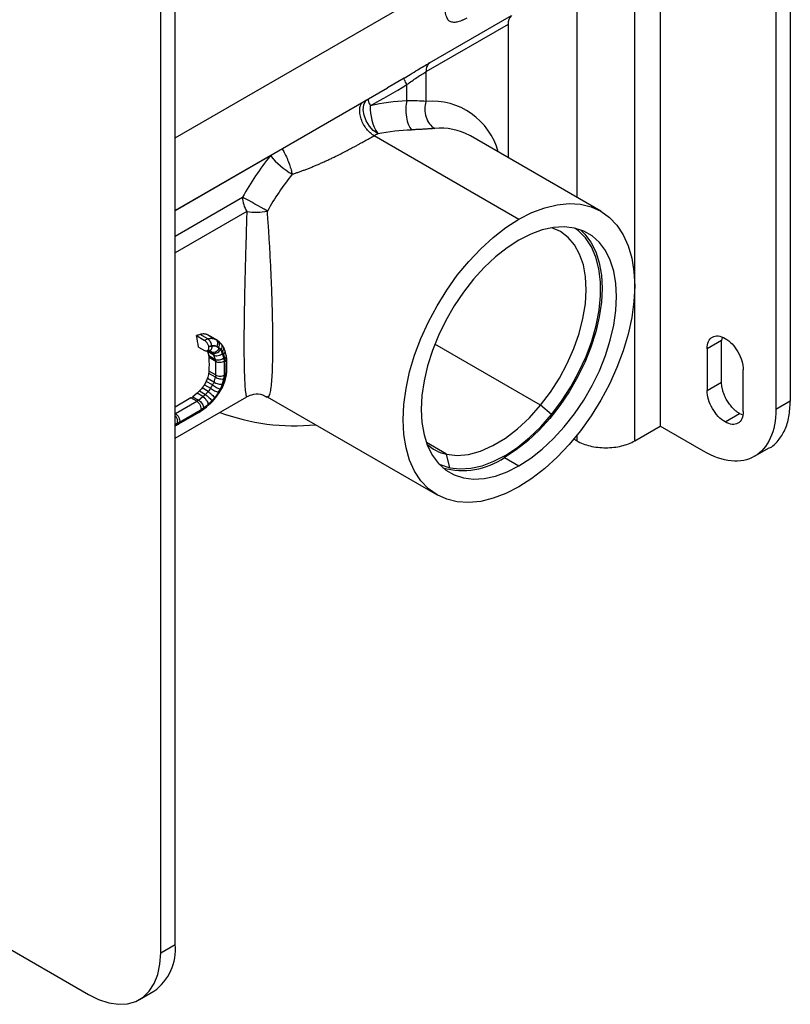
# Paper-space layout '_Isometric' of a CAD drawing. Units: inches. Extents: x -1.89 to 4.04, y -4.33 to 4.46.
# Drawn here: x 1.07 to 4.04, y -4.33 to -0.54 of the extents above; entities that cross this region are included whole.
import ezdxf

# ---------------------------------------------------------------- set-up
doc = ezdxf.new("R2010")
doc.units = ezdxf.units.IN
doc.header["$MEASUREMENT"] = 0

psp = doc.layouts.new('_Isometric')

# ---------------------------------------------------------------- linework, layer by layer
at = {"color": 7, "linetype": 'Continuous', "lineweight": 25}
for p, q in [((3.4381, -2.1621), (3.4381, 3.303)), ((4.0366, 2.8127), (4.0366, -2.0093)), ((3.981, 2.7806), (3.981, -2.0415)), ((1.6703, -4.0986), (1.6703, 2.1701)), ((1.6147, -4.1308), (1.6147, 2.138)), ((3.5355, 2.0863), (3.5355, -2.1058)), ((2.6484, -0.7086), (2.9642, -0.5263)), ((2.9509, -0.5604), (2.6351, -0.7427)), ((2.9509, -0.5604), (2.9509, -1.073)), ((2.5512, -0.767), (2.4876, -0.8043)), ((2.5611, -0.8542), (2.5611, -0.7924)), ((1.6703, -1.2763), (2.4877, -0.8044)), ((2.4357, -0.9885), (2.9927, -1.3101)), ((2.8065, -0.9896), (2.8033, -0.9878)), ((3.3076, -1.2789), (2.8065, -0.9896)), ((1.7527, -1.7575), (1.7821, -1.7745)), ((1.7959, -1.7701), (1.7666, -1.7532)), ((1.7821, -1.7745), (1.7959, -1.7701)), ((1.7983, -1.756), (1.8261, -1.7721)), ((1.8323, -1.7755), (1.8047, -1.7596)), ((1.8343, -1.7767), (1.805, -1.7598)), ((1.8504, -1.7936), (1.8365, -1.7794)), ((3.7722, -1.7763), (3.7165, -1.8084)), ((3.7745, -1.7642), (3.7722, -1.7763)), ((3.7722, -1.937), (3.7722, -1.7763)), ((1.7601, -1.802), (1.7826, -1.815)), ((1.7911, -1.817), (1.8007, -1.8156)), ((1.8003, -1.8156), (1.8031, -1.8152)), ((1.8544, -1.7989), (1.849, -1.7909)), ((1.8625, -1.817), (1.8557, -1.8012)), ((1.867, -1.8339), (1.8622, -1.8159)), ((3.7165, -1.8084), (3.7165, -1.9692)), ((1.8195, -1.8329), (1.7948, -1.8186)), ((1.7999, -1.8346), (1.8248, -1.8489)), ((1.8263, -1.8568), (1.8012, -1.8423)), ((1.8138, -1.8241), (1.8093, -1.8194)), ((1.867, -1.8339), (1.8671, -1.8348)), ((1.8689, -1.8477), (1.8671, -1.8347)), ((3.8557, -2.0495), (3.8557, -1.8888)), ((1.7948, -1.9216), (1.8196, -1.9359)), ((1.8248, -1.917), (1.8, -1.9027)), ((1.8012, -1.8945), (1.8263, -1.909)), ((1.8566, -1.9467), (1.8626, -1.9296)), ((1.8625, -1.9303), (1.8672, -1.9098)), ((1.8672, -1.9094), (1.8689, -1.8964)), ((1.8673, -1.9093), (1.8672, -1.9099)), ((1.7968, -1.9722), (1.7738, -1.959)), ((1.7827, -1.9463), (1.8067, -1.9601)), ((1.8139, -1.9473), (1.7899, -1.9334)), ((1.8398, -1.9777), (1.8512, -1.9583)), ((1.851, -1.9591), (1.8565, -1.9472)), ((3.7165, -1.9692), (3.7722, -1.937)), ((1.6703, -2.1514), (1.9457, -1.9924)), ((1.731, -1.9972), (1.6703, -2.0323)), ((1.7531, -2.01), (1.731, -1.9972)), ((1.7544, -1.9794), (1.7378, -1.9926)), ((1.7378, -1.9926), (1.76, -2.0054)), ((1.7767, -1.9923), (1.7544, -1.9794)), ((1.76, -2.0054), (1.7767, -1.9923)), ((1.7636, -1.9705), (1.7865, -1.9837)), ((1.7865, -1.9837), (1.7968, -1.9722)), ((1.8126, -2.0119), (1.8272, -1.9951)), ((1.8271, -1.9954), (1.84, -1.9777)), ((2.0235, -1.9922), (2.0238, -1.9922)), ((2.0236, -1.9924), (2.6777, -2.37)), ((1.671, -2.0574), (1.7531, -2.01)), ((1.6873, -2.0903), (1.7694, -2.0429)), ((1.7707, -2.0471), (1.7923, -2.031)), ((1.7926, -2.027), (1.7747, -2.0405)), ((1.7896, -2.0329), (1.8028, -2.0216)), ((1.8031, -2.0215), (1.8132, -2.0116)), ((3.1176, -2.0613), (3.0762, -2.025)), ((4.0366, -2.0093), (3.981, -2.0415)), ((1.6845, -2.0974), (1.7625, -2.0523)), ((1.767, -2.0456), (1.689, -2.0906)), ((1.7619, -2.0526), (1.7719, -2.0461)), ((3.7861, -2.0897), (3.8418, -2.0576)), ((3.8418, -2.0576), (3.8534, -2.0616)), ((1.6703, -2.1039), (1.6761, -2.1017)), ((1.6738, -2.1025), (1.6839, -2.0977)), ((1.6845, -2.0974), (1.6839, -2.0977)), ((3.4381, -2.1621), (3.5355, -2.1058)), ((3.7026, -2.2023), (3.5355, -2.1058)), ((3.2154, -2.1621), (3.2038, -2.1554)), ((3.8993, -2.2218), (3.9552, -2.1895)), ((2.7263, -2.2655), (2.7143, -2.2139)), ((2.937, -2.2263), (2.9927, -2.2584)), ((-1.4476, -2.6844), (1.3363, -4.2915)), ((1.6147, -4.1308), (1.6703, -4.0986)), ((1.5331, -4.311), (1.5888, -4.2789))]:
    psp.add_line(p, q, dxfattribs=at)
at = {"color": 8, "linetype": 'Continuous', "lineweight": 25}
for p, q in [((3.2154, -0.3023), (3.2154, -1.2257)), ((1.6703, -0.9966), (2.7143, -0.3939)), ((2.5512, -0.767), (2.5742, -0.753)), ((2.0366, -1.0654), (1.6703, -1.2769)), ((1.6703, -1.3745), (1.9291, -1.2251)), ((1.9458, -1.2806), (1.6703, -1.4397)), ((1.7994, -1.8158), (1.8138, -1.8241)), ((1.8093, -1.8194), (1.8022, -1.8153)), ((1.8029, -1.8154), (1.8093, -1.8194)), ((3.0762, -2.025), (2.6693, -1.7901)), ((1.6703, -2.057), (1.671, -2.0574)), ((1.6816, -2.0942), (1.6703, -2.0985)), ((3.2154, -2.1396), (3.2154, -2.1621)), ((2.7143, -2.2139), (2.6367, -2.1691))]:
    psp.add_line(p, q, dxfattribs=at)
at = {"color": 7, "linetype": 'Continuous', "lineweight": 25, "flags": 128}
for points in [[(2.6351, -0.7427), (2.6351, -0.8067), (2.6351, -0.8571)], [(2.9927, -1.3101), (3.0425, -1.2845), (3.0918, -1.2658), (3.1398, -1.254), (3.1859, -1.2495), (3.2297, -1.2521), (3.2704, -1.262), (3.3076, -1.2789), (3.3409, -1.3027), (3.3698, -1.3331), (3.394, -1.3696), (3.4131, -1.4119), (3.4269, -1.4593), (3.4353, -1.5113), (3.4381, -1.5673), (3.4353, -1.6265), (3.4269, -1.6882), (3.4131, -1.7516), (3.394, -1.816), (3.3698, -1.8804), (3.3409, -1.9441), (3.3076, -2.0063), (3.2704, -2.0663), (3.2297, -2.1232), (3.1859, -2.1763), (3.1398, -2.225), (3.0918, -2.2687), (3.0425, -2.3068), (2.9927, -2.3388)], [(2.9927, -2.3388), (2.9428, -2.3644), (2.8936, -2.3831), (2.8456, -2.3949), (2.7994, -2.3994), (2.7557, -2.3968), (2.715, -2.3869), (2.6777, -2.37), (2.6444, -2.3462), (2.6155, -2.3158), (2.5914, -2.2793), (2.5723, -2.237), (2.5584, -2.1896), (2.5501, -2.1376), (2.5473, -2.0816), (2.5501, -2.0224), (2.5584, -1.9607), (2.5723, -1.8973), (2.5914, -1.833), (2.6155, -1.7685), (2.6444, -1.7048), (2.6777, -1.6426), (2.715, -1.5826), (2.7557, -1.5257), (2.7994, -1.4726), (2.8456, -1.4239), (2.8936, -1.3802), (2.9428, -1.3421), (2.9927, -1.3101)], [(3.2291, -1.3506), (3.2463, -1.3672), (3.2698, -1.3985), (3.2884, -1.4356), (3.3019, -1.4778), (3.3101, -1.5246), (3.3128, -1.5754), (3.3101, -1.6292), (3.3019, -1.6855), (3.2884, -1.7433), (3.2698, -1.8019), (3.2463, -1.8603), (3.2183, -1.9177), (3.1862, -1.9733), (3.1505, -2.0262), (3.1117, -2.0758), (3.0703, -2.1212), (3.0269, -2.1618), (2.9823, -2.197), (2.937, -2.2263)], [(2.9927, -2.2584), (3.038, -2.2291), (3.0826, -2.1939), (3.1259, -2.1533), (3.1673, -2.1079), (3.2062, -2.0584), (3.2419, -2.0054), (3.274, -1.9498), (3.302, -1.8924), (3.3255, -1.834), (3.3441, -1.7755), (3.3576, -1.7177), (3.3658, -1.6614), (3.3685, -1.6075), (3.3658, -1.5568), (3.3576, -1.5099), (3.3441, -1.4677), (3.3255, -1.4307), (3.302, -1.3994), (3.274, -1.3743), (3.2419, -1.3557), (3.2062, -1.344), (3.1673, -1.3393), (3.1259, -1.3417), (3.0826, -1.3512), (3.038, -1.3675), (2.9927, -1.3905)], [(3.0762, -2.025), (3.114, -1.9749), (3.1482, -1.9213), (3.1783, -1.8653), (3.2038, -1.8077), (3.2241, -1.7496), (3.239, -1.6919), (3.2482, -1.6357), (3.2516, -1.5819), (3.249, -1.5315), (3.2405, -1.4853), (3.2263, -1.4441), (3.2067, -1.4087), (3.1818, -1.3797), (3.1523, -1.3575), (3.1193, -1.3427)], [(3.1176, -2.0613), (3.1566, -2.0098), (3.1921, -1.9549), (3.2237, -1.8974), (3.2507, -1.8383), (3.2728, -1.7784), (3.2897, -1.7188), (3.301, -1.6603), (3.3066, -1.604), (3.3064, -1.5505), (3.3004, -1.5009), (3.2888, -1.4558), (3.2715, -1.416), (3.2491, -1.3821), (3.2217, -1.3546), (3.2078, -1.3444)], [(2.9927, -1.3905), (2.9474, -1.4198), (2.9027, -1.455), (2.8594, -1.4956), (2.818, -1.541), (2.7792, -1.5905), (2.7435, -1.6435), (2.7114, -1.6991), (2.6834, -1.7565), (2.6599, -1.8149), (2.6413, -1.8734), (2.6278, -1.9312), (2.6196, -1.9875), (2.6169, -2.0414), (2.6196, -2.0921), (2.6278, -2.139), (2.6413, -2.1812), (2.6599, -2.2182), (2.6834, -2.2495), (2.7114, -2.2746), (2.7435, -2.2932), (2.7792, -2.3049), (2.818, -2.3096), (2.8594, -2.3072), (2.9027, -2.2978), (2.9474, -2.2814), (2.9927, -2.2584)], [(1.8323, -1.7755), (1.8315, -1.7751), (1.8307, -1.7747), (1.83, -1.7742), (1.8292, -1.7738), (1.8284, -1.7734), (1.8277, -1.773), (1.8269, -1.7725), (1.8261, -1.7721)], [(1.8444, -1.787), (1.8471, -1.7888), (1.849, -1.7909)], [(1.8567, -1.9466), (1.8565, -1.9472), (1.8565, -1.9473)], [(2.7143, -2.2139), (2.7553, -2.2183), (2.7993, -2.2142), (2.8454, -2.2015), (2.8928, -2.1807), (2.9404, -2.1519), (2.9875, -2.1159), (3.033, -2.0733), (3.0762, -2.025)], [(2.7263, -2.2655), (2.7655, -2.2702), (2.8074, -2.2676), (2.8512, -2.2578), (2.8964, -2.2407), (2.9422, -2.2168), (2.9879, -2.1864), (3.0328, -2.15), (3.0763, -2.1081), (3.1176, -2.0613)], [(2.6846, -2.2508), (2.6895, -2.2532), (2.7263, -2.2655)], [(1.3363, -4.2915), (1.3759, -4.3111), (1.4147, -4.3238), (1.4519, -4.3292), (1.4868, -4.3274), (1.5186, -4.3182), (1.5467, -4.302), (1.5705, -4.2791), (1.5895, -4.2498), (1.6034, -4.2148), (1.6118, -4.1749), (1.6147, -4.1308)]]:
    psp.add_lwpolyline(points, dxfattribs=at)
at = {"color": 8, "linetype": 'Continuous', "lineweight": 25, "flags": 128}
for points in [[(2.4495, -0.9805), (2.4325, -0.9684), (2.4173, -0.9515), (2.405, -0.9314), (2.3969, -0.9098), (2.3937, -0.8887), (2.3956, -0.87), (2.4025, -0.8554), (2.4056, -0.8518)], [(1.8399, -1.9776), (1.8399, -1.9778), (1.8396, -1.9778), (1.8387, -1.9775), (1.8372, -1.9767)]]:
    psp.add_lwpolyline(points, dxfattribs=at)
at = {"color": 7, "linetype": 'Continuous', "lineweight": 25}
for centre, radius, start, end in [((2.9927, -0.5571), 0.0419, 132.7564, 184.5134), ((2.6115, -0.8787), 0.1913, 178.4269, 212.145), ((2.9799, -1.8164), 1.2057, 141.477, 150.6313), ((2.2743, -0.8712), 0.307, 219.2464, 239.9045), ((2.9589, -1.8044), 1.0718, 141.477, 150.6313), ((2.043, -1.2211), 0.114, 181.9871, 211.4793), ((-0.1068, -4.9708), 4.2633, 59.9994, 61.4744), ((1.9801, -1.0614), 0.2219, 261.1186, 281.647), ((1.0067, -1.9052), 0.7605, 7.8023, 11.2008), ((1.853, -1.8185), 0.00954, 15.6682, 35.9409), ((1.226, -1.8687), 0.5758, 357.4359, 2.6335), ((1.1309, -2.0669), 0.7273, 17.4402, 18.7644), ((1.2177, -1.8832), 0.6092, 357.5767, 2.4889), ((1.2288, -1.8832), 0.6315, 357.5767, 2.4889), ((1.2309, -1.882), 0.6315, 357.8085, 2.2571), ((1.1678, -1.7458), 0.679, 343.7415, 345.3912), ((0.8697, -1.4206), 1.0812, 330.0679, 330.8478), ((1.8569, -1.8988), 0.0792, 230.6479, 255.4254), ((2.129, -1.2779), 0.8264, 249.6385, 275.6595), ((2.749, -2.0538), 0.1638, 227.7328, 257.7638), ((2.7756, -1.9902), 0.286, 254.7817, 304.3541), ((1.4751, -4.1189), 0.1962, 305.3847, 5.9275)]:
    psp.add_arc(centre, radius, start, end, dxfattribs=at)
at = {"color": 8, "linetype": 'Continuous', "lineweight": 25}
for centre, radius, start, end in [((2.6585, -1.1197), 0.2637, 15.0643, 95.0948), ((2.6923, -1.1936), 0.2338, 61.6498, 95.8063), ((1.8334, -1.7991), 0.0176, 316.1461, 27.6437), ((1.848, -1.818), 0.0144, 304.1416, 8.4898), ((1.8522, -1.8357), 0.015, 304.6693, 3.4244), ((1.8575, -1.8466), 0.0114, 292.9779, 355.1145), ((1.8589, -1.9073), 0.00866, 282.2228, 342.449), ((1.8568, -1.8952), 0.0121, 295.01, 353.2514), ((1.8523, -1.9442), 0.00521, 262.0535, 323.4058), ((1.8003, -2.0199), 0.00324, 331.2936, 35.3859), ((1.7573, -2.044), 0.00979, 302.0642, 350.9153), ((1.6793, -2.0891), 0.00979, 302.0643, 350.9155)]:
    psp.add_arc(centre, radius, start, end, dxfattribs=at)
at = {"color": 7, "linetype": 'Continuous', "lineweight": 25}
for points, knots in [([(2.7919, -0.5362), (2.7903, -0.5371), (2.787, -0.539), (2.7821, -0.5416), (2.7773, -0.5439), (2.7707, -0.5468), (2.7627, -0.5497), (2.7537, -0.5521), (2.7453, -0.5532), (2.7379, -0.5529), (2.7313, -0.5514), (2.7232, -0.5477), (2.7157, -0.5372), (2.7107, -0.5218), (2.7094, -0.5048), (2.7095, -0.4919), (2.71, -0.479), (2.7107, -0.467), (2.7115, -0.4585), (2.7118, -0.4542)], [0, 0, 0, 0, 0.023826, 0.048054, 0.072766, 0.098039, 0.15155, 0.204836, 0.258494, 0.314591, 0.369065, 0.419085, 0.542025, 0.686927, 0.75508, 0.831759, 0.88678, 0.942823, 1, 1, 1, 1]), ([(2.5742, -0.753), (2.5842, -0.7469), (2.6107, -0.7308), (2.6339, -0.7171), (2.6484, -0.7086)], [0, 0, 0, 0, 0.376174, 1, 1, 1, 1]), ([(2.6484, -0.7086), (2.6442, -0.7119), (2.6408, -0.7166), (2.6363, -0.7282), (2.6351, -0.7351), (2.6351, -0.7427)], [0, 0, 0, 0, 0.5, 0.5, 1, 1, 1, 1]), ([(2.5611, -0.7924), (2.5742, -0.7829), (2.5872, -0.7736), (2.6122, -0.7566), (2.6242, -0.749), (2.6351, -0.7427)], [0, 0, 0, 0, 0.5, 0.5, 1, 1, 1, 1]), ([(2.5611, -0.7924), (2.5575, -0.7853), (2.5546, -0.7791), (2.5512, -0.7703), (2.5506, -0.7677), (2.5512, -0.767)], [0, 0, 0, 0, 0.5, 0.5, 1, 1, 1, 1]), ([(2.5611, -0.8542), (2.5592, -0.8623), (2.5578, -0.8722), (2.5571, -0.8939), (2.5578, -0.9057), (2.5614, -0.9279), (2.5643, -0.9383), (2.5712, -0.9551), (2.5752, -0.9615), (2.5792, -0.9659)], [0, 0, 0, 0, 0.25, 0.25, 0.5, 0.5, 0.75, 0.75, 1, 1, 1, 1]), ([(2.6351, -0.8571), (2.6249, -0.8562), (2.6135, -0.8555), (2.5887, -0.8546), (2.5753, -0.8544), (2.5611, -0.8542)], [0, 0, 0, 0, 0.5, 0.5, 1, 1, 1, 1]), ([(2.6351, -0.8571), (2.6322, -0.8665), (2.6308, -0.8767), (2.631, -0.8973), (2.6327, -0.9076), (2.6389, -0.9269), (2.6434, -0.9357), (2.6546, -0.9507), (2.6614, -0.9568), (2.6686, -0.961)], [0, 0, 0, 0, 0.25, 0.25, 0.5, 0.5, 0.75, 0.75, 1, 1, 1, 1]), ([(2.6686, -0.961), (2.6665, -0.9611), (2.6623, -0.9615), (2.6557, -0.962), (2.6489, -0.9624), (2.6419, -0.9629), (2.6347, -0.9634), (2.6249, -0.964), (2.6121, -0.9647), (2.596, -0.9654), (2.5848, -0.9658), (2.5792, -0.9659)], [0, 0, 0, 0, 0.08531, 0.17002, 0.254225, 0.338019, 0.421501, 0.504767, 0.67039, 0.835197, 1, 1, 1, 1]), ([(2.1204, -1.1368), (2.1244, -1.1355), (2.1326, -1.1329), (2.145, -1.1287), (2.1576, -1.1242), (2.1703, -1.1194), (2.1833, -1.1144), (2.1965, -1.1091), (2.2098, -1.1036), (2.2232, -1.0978), (2.2368, -1.0918), (2.2506, -1.0856), (2.2644, -1.0791), (2.2783, -1.0725), (2.3009, -1.0615), (2.3315, -1.0459), (2.3589, -1.0313), (2.3769, -1.0215), (2.3873, -1.0158), (2.401, -1.0082), (2.4177, -0.9988), (2.4293, -0.9922), (2.4357, -0.9885)], [0, 0, 0, 0, 0.035866, 0.072352, 0.109452, 0.147161, 0.185475, 0.224388, 0.263898, 0.304, 0.344694, 0.385979, 0.427855, 0.470321, 0.513378, 0.636583, 0.759449, 0.783147, 0.819079, 0.86722, 0.927538, 1, 1, 1, 1]), ([(1.7983, -1.756), (1.7972, -1.7555), (1.7952, -1.7544), (1.7921, -1.7532), (1.789, -1.7523), (1.786, -1.7517), (1.7822, -1.7512), (1.7775, -1.7511), (1.772, -1.7517), (1.7684, -1.7527), (1.7666, -1.7532)], [0, 0, 0, 0, 0.110541, 0.216275, 0.317206, 0.413341, 0.504686, 0.675476, 0.840557, 1, 1, 1, 1]), ([(1.7821, -1.7745), (1.7829, -1.7749), (1.7843, -1.7759), (1.7865, -1.7776), (1.7887, -1.7798), (1.7908, -1.7822), (1.7929, -1.7852), (1.7952, -1.7891), (1.7974, -1.7942), (1.7982, -1.7979), (1.7987, -1.8)], [0, 0, 0, 0, 0.092748, 0.188369, 0.286919, 0.388448, 0.493003, 0.624721, 0.793744, 1, 1, 1, 1]), ([(1.7959, -1.7701), (1.7971, -1.7698), (1.7996, -1.769), (1.8033, -1.7683), (1.8071, -1.7679), (1.811, -1.7679), (1.8148, -1.7682), (1.8187, -1.769), (1.8225, -1.7703), (1.8249, -1.7715), (1.8261, -1.7721)], [0, 0, 0, 0, 0.1108999, 0.2258141, 0.3447505, 0.4677166, 0.5947189, 0.7257634, 0.8608554, 1, 1, 1, 1]), ([(1.7959, -1.7701), (1.7977, -1.7712), (1.7994, -1.7727), (1.8027, -1.7765), (1.8042, -1.7788), (1.8067, -1.7837), (1.8076, -1.7864), (1.8088, -1.7917), (1.8091, -1.7943), (1.8091, -1.7966)], [0, 0, 0, 0, 0.25, 0.25, 0.5, 0.5, 0.75, 0.75, 1, 1, 1, 1]), ([(1.8261, -1.7721), (1.8298, -1.7742), (1.8323, -1.7782), (1.8341, -1.7879), (1.8332, -1.7936), (1.8309, -1.7988)], [0, 0, 0, 0, 0.5, 0.5, 1, 1, 1, 1]), ([(1.8323, -1.7755), (1.834, -1.7765), (1.8356, -1.778), (1.8381, -1.7818), (1.839, -1.7841), (1.8399, -1.7893), (1.8399, -1.7921), (1.839, -1.7975), (1.8382, -1.8001), (1.8371, -1.8025)], [0, 0, 0, 0, 0.25, 0.25, 0.5, 0.5, 0.75, 0.75, 1, 1, 1, 1]), ([(1.8323, -1.7755), (1.8331, -1.776), (1.835, -1.7771), (1.8379, -1.7794), (1.8413, -1.7826), (1.8433, -1.7854), (1.8444, -1.787)], [0, 0, 0, 0, 0.174286, 0.399058, 0.674302, 1, 1, 1, 1]), ([(3.7165, -1.8084), (3.7165, -1.7979), (3.7183, -1.7885), (3.7253, -1.773), (3.7304, -1.7671), (3.7433, -1.7597), (3.751, -1.7582), (3.7679, -1.7598), (3.777, -1.763), (3.7952, -1.7735), (3.8043, -1.7809), (3.8211, -1.7986), (3.8289, -1.809), (3.8417, -1.8314), (3.8469, -1.8433), (3.8539, -1.8667), (3.8557, -1.8783), (3.8557, -1.8888)], [0, 0, 0, 0, 0.125, 0.125, 0.25, 0.25, 0.375, 0.375, 0.5, 0.5, 0.625, 0.625, 0.75, 0.75, 0.875, 0.875, 1, 1, 1, 1]), ([(1.7987, -1.8), (1.7988, -1.8009), (1.799, -1.8027), (1.7991, -1.8052), (1.7989, -1.8075), (1.7985, -1.8094), (1.798, -1.811), (1.7974, -1.8124), (1.7967, -1.8135), (1.796, -1.8144), (1.7947, -1.8157), (1.7927, -1.8169), (1.7896, -1.8173), (1.7862, -1.8167), (1.7838, -1.8156), (1.7826, -1.815)], [0, 0, 0, 0, 0.075172, 0.146032, 0.212581, 0.274826, 0.33277, 0.386421, 0.435788, 0.480884, 0.521724, 0.645796, 0.766515, 0.884399, 1, 1, 1, 1]), ([(1.7987, -1.8), (1.8007, -1.7993), (1.8042, -1.7981), (1.8077, -1.7971), (1.8091, -1.7966)], [0, 0, 0, 0, 0.5893529, 1, 1, 1, 1]), ([(1.8135, -1.7981), (1.8114, -1.7984), (1.8065, -1.7991), (1.8015, -1.7996), (1.7987, -1.8)], [0, 0, 0, 0, 0.422372, 1, 1, 1, 1]), ([(1.8091, -1.7966), (1.8101, -1.7964), (1.812, -1.7958), (1.8149, -1.7954), (1.8177, -1.7952), (1.8215, -1.7954), (1.826, -1.7964), (1.8293, -1.798), (1.8309, -1.7988)], [0, 0, 0, 0, 0.124344, 0.248864, 0.373494, 0.498261, 0.748493, 1, 1, 1, 1]), ([(1.8093, -1.8194), (1.8111, -1.8204), (1.8135, -1.8211), (1.8188, -1.8212), (1.8219, -1.8207), (1.8279, -1.8183), (1.8309, -1.8165), (1.8359, -1.8122), (1.838, -1.8097), (1.8396, -1.8072)], [0, 0, 0, 0, 0.25, 0.25, 0.5, 0.5, 0.75, 0.75, 1, 1, 1, 1]), ([(1.8396, -1.8072), (1.8388, -1.8064), (1.8372, -1.8049), (1.8348, -1.803), (1.8326, -1.8016), (1.8307, -1.8006), (1.8291, -1.7999), (1.8265, -1.7989), (1.8228, -1.798), (1.8181, -1.7976), (1.815, -1.7979), (1.8135, -1.7981)], [0, 0, 0, 0, 0.119771, 0.225419, 0.31705, 0.394739, 0.458533, 0.508463, 0.689554, 0.853338, 1, 1, 1, 1]), ([(1.8138, -1.8241), (1.8181, -1.8264), (1.824, -1.8264), (1.8353, -1.822), (1.8407, -1.8175), (1.8442, -1.8121)], [0, 0, 0, 0, 0.5, 0.5, 1, 1, 1, 1]), ([(1.8523, -1.8263), (1.8519, -1.8251), (1.851, -1.8226), (1.8492, -1.819), (1.847, -1.8154), (1.8451, -1.8133), (1.8442, -1.8121)], [0, 0, 0, 0, 0.219877, 0.45983, 0.719865, 1, 1, 1, 1]), ([(1.8195, -1.8329), (1.8214, -1.8339), (1.8239, -1.8346), (1.8295, -1.8351), (1.8327, -1.835), (1.8391, -1.8337), (1.8423, -1.8326), (1.848, -1.8298), (1.8504, -1.8281), (1.8523, -1.8263)], [0, 0, 0, 0, 0.25, 0.25, 0.5, 0.5, 0.75, 0.75, 1, 1, 1, 1]), ([(1.8248, -1.8489), (1.8291, -1.8511), (1.8352, -1.8518), (1.8474, -1.8496), (1.8534, -1.8468), (1.8576, -1.843)], [0, 0, 0, 0, 0.5, 0.5, 1, 1, 1, 1]), ([(1.8597, -1.8558), (1.8596, -1.8547), (1.8595, -1.8524), (1.8591, -1.8492), (1.8585, -1.846), (1.8579, -1.844), (1.8576, -1.843)], [0, 0, 0, 0, 0.2454384, 0.4938926, 0.7454054, 1, 1, 1, 1]), ([(1.8689, -1.8966), (1.8691, -1.8868), (1.8696, -1.8707), (1.8691, -1.8541), (1.8688, -1.8475)], [0, 0, 0, 0, 0.605971, 1, 1, 1, 1]), ([(1.8263, -1.8568), (1.8283, -1.8578), (1.8307, -1.8587), (1.8365, -1.8599), (1.8397, -1.8602), (1.8462, -1.86), (1.8495, -1.8595), (1.8552, -1.858), (1.8577, -1.8569), (1.8597, -1.8558)], [0, 0, 0, 0, 0.25, 0.25, 0.5, 0.5, 0.75, 0.75, 1, 1, 1, 1]), ([(1.7899, -1.9334), (1.7904, -1.9325), (1.7914, -1.9305), (1.7928, -1.9275), (1.7939, -1.9245), (1.7945, -1.9226), (1.7948, -1.9216)], [0, 0, 0, 0, 0.25094, 0.499997, 0.749055, 1, 1, 1, 1]), ([(1.8248, -1.917), (1.8267, -1.9184), (1.8292, -1.9197), (1.8349, -1.922), (1.8381, -1.923), (1.8445, -1.9242), (1.8477, -1.9245), (1.8533, -1.9244), (1.8558, -1.9241), (1.8576, -1.9235)], [0, 0, 0, 0, 0.25, 0.25, 0.5, 0.5, 0.75, 0.75, 1, 1, 1, 1]), ([(1.8263, -1.909), (1.8307, -1.9117), (1.8368, -1.9135), (1.8492, -1.9138), (1.8553, -1.9124), (1.8597, -1.9099)], [0, 0, 0, 0, 0.5, 0.5, 1, 1, 1, 1]), ([(1.8576, -1.9235), (1.8579, -1.9223), (1.8585, -1.9199), (1.8591, -1.9165), (1.8595, -1.9131), (1.8597, -1.911), (1.8597, -1.9099)], [0, 0, 0, 0, 0.255488, 0.507315, 0.755482, 1, 1, 1, 1]), ([(1.7827, -1.9463), (1.7822, -1.9473), (1.781, -1.9493), (1.7792, -1.9521), (1.7773, -1.9546), (1.7756, -1.9569), (1.7743, -1.9583), (1.7738, -1.959)], [0, 0, 0, 0, 0.228256, 0.44238, 0.642374, 0.828245, 1, 1, 1, 1]), ([(1.8139, -1.9473), (1.8158, -1.9488), (1.8182, -1.9504), (1.8237, -1.9538), (1.8267, -1.9556), (1.8328, -1.9585), (1.8357, -1.9598), (1.8407, -1.9616), (1.8427, -1.9622), (1.8443, -1.9624)], [0, 0, 0, 0, 0.25, 0.25, 0.5, 0.5, 0.75, 0.75, 1, 1, 1, 1]), ([(1.8196, -1.9359), (1.8239, -1.939), (1.83, -1.9416), (1.8422, -1.9442), (1.8482, -1.9442), (1.8524, -1.9429)], [0, 0, 0, 0, 0.5, 0.5, 1, 1, 1, 1]), ([(1.8443, -1.9624), (1.8451, -1.9609), (1.8466, -1.958), (1.8485, -1.9538), (1.8501, -1.9499), (1.8514, -1.9463), (1.8521, -1.944), (1.8524, -1.9429)], [0, 0, 0, 0, 0.230184, 0.445318, 0.645345, 0.830239, 1, 1, 1, 1]), ([(3.8418, -2.0576), (3.8402, -2.0567), (3.8372, -2.0549), (3.8327, -2.0517), (3.8282, -2.0483), (3.8238, -2.0445), (3.8194, -2.0405), (3.8123, -2.0333), (3.8028, -2.022), (3.7922, -2.0058), (3.7835, -1.9885), (3.7778, -1.9728), (3.7743, -1.9592), (3.7725, -1.9478), (3.7723, -1.9406), (3.7722, -1.937)], [0, 0, 0, 0, 0.041983, 0.083613, 0.12507, 0.166535, 0.208189, 0.250211, 0.375067, 0.500065, 0.624921, 0.74992, 0.83349, 0.916366, 1, 1, 1, 1]), ([(1.7544, -1.9794), (1.7552, -1.9788), (1.7567, -1.9774), (1.7591, -1.9753), (1.7614, -1.973), (1.7629, -1.9714), (1.7636, -1.9705)], [0, 0, 0, 0, 0.250436, 0.499354, 0.748596, 1, 1, 1, 1]), ([(1.76, -2.0054), (1.7647, -2.0085), (1.7699, -2.0138), (1.7777, -2.0253), (1.7801, -2.0313), (1.7803, -2.0354)], [0, 0, 0, 0, 0.5, 0.5, 1, 1, 1, 1]), ([(1.7767, -1.9923), (1.7787, -1.9936), (1.7811, -1.9955), (1.7859, -2.0004), (1.7883, -2.0033), (1.7925, -2.0094), (1.7942, -2.0125), (1.7964, -2.018), (1.7969, -2.0204), (1.797, -2.0222)], [0, 0, 0, 0, 0.25, 0.25, 0.5, 0.5, 0.75, 0.75, 1, 1, 1, 1]), ([(1.7865, -1.9837), (1.7909, -1.9871), (1.7964, -1.9919), (1.8061, -2.001), (1.8101, -2.0053), (1.812, -2.0078)], [0, 0, 0, 0, 0.5, 0.5, 1, 1, 1, 1]), ([(1.7968, -1.9722), (1.7987, -1.9737), (1.801, -1.9755), (1.8061, -1.9799), (1.8089, -1.9823), (1.8141, -1.9872), (1.8164, -1.9895), (1.8201, -1.9934), (1.8215, -1.995), (1.8223, -1.9961)], [0, 0, 0, 0, 0.25, 0.25, 0.5, 0.5, 0.75, 0.75, 1, 1, 1, 1]), ([(1.8223, -1.9961), (1.8239, -1.9943), (1.826, -1.9918), (1.8286, -1.9885), (1.8296, -1.9871), (1.8301, -1.9864)], [0, 0, 0, 0, 0.582337, 0.791044, 1, 1, 1, 1]), ([(1.8301, -1.9864), (1.8292, -1.9878), (1.8279, -1.9898), (1.826, -1.9924), (1.825, -1.9938), (1.8245, -1.9944)], [0, 0, 0, 0, 0.491502, 0.744072, 1, 1, 1, 1]), ([(1.8301, -1.9864), (1.8309, -1.9853), (1.8321, -1.9836), (1.8344, -1.9799), (1.8359, -1.9774), (1.837, -1.9755)], [0, 0, 0, 0, 0.318201, 0.486119, 1, 1, 1, 1]), ([(1.8372, -1.9767), (1.8366, -1.9775), (1.8354, -1.9792), (1.8331, -1.9824), (1.8313, -1.9848), (1.8301, -1.9864)], [0, 0, 0, 0, 0.2553551, 0.5078161, 1, 1, 1, 1]), ([(1.9446, -1.9929), (1.9538, -1.9889), (1.9728, -1.9804), (2.0025, -1.9814), (2.0172, -1.9905), (2.0226, -1.9938)], [0, 0, 0, 0, 0.373273, 0.770338, 1, 1, 1, 1]), ([(1.9452, -1.9923), (1.9453, -1.9925), (1.9454, -1.9927), (1.9456, -1.9924), (1.9456, -1.9923)], [0, 0, 0, 0, 0.548847, 1, 1, 1, 1]), ([(3.7861, -2.0897), (3.777, -2.0845), (3.7679, -2.0771), (3.751, -2.0594), (3.7433, -2.0489), (3.7304, -2.0266), (3.7253, -2.0147), (3.7183, -1.9913), (3.7165, -1.9797), (3.7165, -1.9692)], [0, 0, 0, 0, 0.25, 0.25, 0.5, 0.5, 0.75, 0.75, 1, 1, 1, 1]), ([(1.7531, -2.01), (1.7553, -2.0112), (1.7577, -2.0131), (1.7623, -2.0182), (1.7645, -2.0214), (1.7678, -2.0281), (1.7689, -2.0317), (1.77, -2.038), (1.7699, -2.0407), (1.7694, -2.0429)], [0, 0, 0, 0, 0.25, 0.25, 0.5, 0.5, 0.75, 0.75, 1, 1, 1, 1]), ([(1.7694, -2.0429), (1.7703, -2.0424), (1.772, -2.0413), (1.7747, -2.0396), (1.7775, -2.0376), (1.7793, -2.0362), (1.7803, -2.0354)], [0, 0, 0, 0, 0.245214, 0.493567, 0.745132, 1, 1, 1, 1]), ([(1.797, -2.0222), (1.7981, -2.0212), (1.8006, -2.0192), (1.8043, -2.0158), (1.8082, -2.012), (1.8107, -2.0093), (1.812, -2.0078)], [0, 0, 0, 0, 0.229555, 0.472654, 0.729401, 1, 1, 1, 1]), ([(3.981, -2.0415), (3.981, -2.0836), (3.9737, -2.1215), (3.9458, -2.1831), (3.9252, -2.2069), (3.8736, -2.2366), (3.8428, -2.2426), (3.7754, -2.236), (3.739, -2.2233), (3.7026, -2.2023)], [0, 0, 0, 0, 0.25, 0.25, 0.5, 0.5, 0.75, 0.75, 1, 1, 1, 1]), ([(3.9551, -2.1896), (3.9551, -2.1896), (3.9692, -2.1844), (3.9907, -2.1619), (4.0171, -2.1221), (4.0335, -2.0706), (4.0356, -2.0298), (4.0366, -2.0093)], [0, 0, 0, 0, 0.000103, 0.250077, 0.500052, 0.750026, 1, 1, 1, 1]), ([(1.671, -2.0574), (1.676, -2.0603), (1.6809, -2.0659), (1.6871, -2.0785), (1.6884, -2.0853), (1.6873, -2.0903)], [0, 0, 0, 0, 0.5, 0.5, 1, 1, 1, 1]), ([(3.8557, -2.0495), (3.8557, -2.0601), (3.8539, -2.0695), (3.8469, -2.0849), (3.8417, -2.0909), (3.8289, -2.0983), (3.8211, -2.0998), (3.8043, -2.0982), (3.7952, -2.095), (3.7861, -2.0897)], [0, 0, 0, 0, 0.25, 0.25, 0.5, 0.5, 0.75, 0.75, 1, 1, 1, 1]), ([(1.677, -2.0951), (1.6778, -2.0948), (1.6794, -2.0942), (1.682, -2.0931), (1.6846, -2.0918), (1.6864, -2.0908), (1.6873, -2.0903)], [0, 0, 0, 0, 0.252141, 0.502792, 0.752048, 1, 1, 1, 1]), ([(3.2154, -2.1621), (3.23, -2.1705), (3.2474, -2.1772), (3.2855, -2.1863), (3.3061, -2.1887), (3.3474, -2.1887), (3.368, -2.1863), (3.4061, -2.1772), (3.4235, -2.1705), (3.4381, -2.1621)], [0, 0, 0, 0, 0.25, 0.25, 0.5, 0.5, 0.75, 0.75, 1, 1, 1, 1])]:
    psp.add_open_spline(points, degree=3, knots=knots, dxfattribs=at)
for points in [[(2.4202, -0.8734), (2.4677, -0.8475), (2.5147, -0.8205), (2.5611, -0.7924)], [(2.5611, -0.8542), (2.5148, -0.8565), (2.4677, -0.863), (2.4202, -0.8734)], [(2.4357, -0.9885), (2.4404, -0.9858), (2.445, -0.9831), (2.4495, -0.9805)], [(2.4495, -0.9805), (2.4931, -0.9721), (2.5366, -0.9672), (2.5792, -0.9659)], [(1.7666, -1.7532), (1.7619, -1.7546), (1.7573, -1.7561), (1.7527, -1.7575)], [(1.7983, -1.756), (1.8004, -1.7572), (1.8025, -1.7584), (1.8047, -1.7596)], [(1.8309, -1.7988), (1.833, -1.8001), (1.835, -1.8013), (1.8371, -1.8025)], [(1.8371, -1.8025), (1.8406, -1.8046), (1.8436, -1.8075), (1.8461, -1.8112)], [(1.8442, -1.8121), (1.8427, -1.8105), (1.8411, -1.8089), (1.8396, -1.8072)], [(1.8461, -1.8112), (1.8479, -1.814), (1.8497, -1.8167), (1.8515, -1.8194)], [(1.7948, -1.8186), (1.7966, -1.824), (1.7983, -1.8293), (1.7999, -1.8346)], [(1.8012, -1.8423), (1.8011, -1.8395), (1.8007, -1.8369), (1.7999, -1.8346)], [(1.8138, -1.8241), (1.8162, -1.8265), (1.8182, -1.8295), (1.8195, -1.8329)], [(1.8248, -1.8489), (1.8256, -1.8513), (1.8261, -1.854), (1.8263, -1.8568)], [(1.8515, -1.8194), (1.8535, -1.8225), (1.855, -1.826), (1.8561, -1.8299)], [(1.8576, -1.843), (1.8559, -1.8375), (1.8542, -1.8319), (1.8523, -1.8263)], [(1.8561, -1.8299), (1.8577, -1.836), (1.8593, -1.842), (1.8607, -1.848)], [(1.8607, -1.848), (1.8614, -1.8509), (1.8618, -1.854), (1.8619, -1.8572)], [(1.8, -1.9027), (1.7983, -1.9091), (1.7966, -1.9154), (1.7948, -1.9216)], [(1.8, -1.9027), (1.8007, -1.8999), (1.8011, -1.8971), (1.8012, -1.8945)], [(1.8263, -1.909), (1.8262, -1.9116), (1.8256, -1.9143), (1.8248, -1.917)], [(1.8524, -1.9429), (1.8542, -1.9365), (1.856, -1.93), (1.8576, -1.9235)], [(1.8607, -1.9157), (1.8593, -1.9226), (1.8578, -1.9294), (1.8561, -1.9361)], [(1.862, -1.9062), (1.8618, -1.9092), (1.8614, -1.9125), (1.8607, -1.9157)], [(1.7738, -1.959), (1.7704, -1.9628), (1.767, -1.9667), (1.7636, -1.9705)], [(1.7899, -1.9334), (1.7875, -1.9378), (1.7851, -1.942), (1.7827, -1.9463)], [(1.8067, -1.9601), (1.8038, -1.9644), (1.8004, -1.9685), (1.7968, -1.9722)], [(1.8196, -1.9359), (1.8183, -1.9396), (1.8163, -1.9435), (1.8139, -1.9473)], [(1.837, -1.9755), (1.8394, -1.9712), (1.8419, -1.9668), (1.8443, -1.9624)], [(1.8462, -1.9611), (1.8437, -1.9664), (1.8407, -1.9717), (1.8372, -1.9767)], [(1.8516, -1.9493), (1.8498, -1.9533), (1.848, -1.9572), (1.8462, -1.9611)], [(1.8561, -1.9361), (1.8551, -1.9404), (1.8535, -1.9449), (1.8516, -1.9493)], [(1.731, -1.9972), (1.7332, -1.9959), (1.7355, -1.9944), (1.7378, -1.9926)], [(1.76, -2.0054), (1.7576, -2.0071), (1.7553, -2.0087), (1.7531, -2.01)], [(1.7865, -1.9837), (1.7833, -1.9869), (1.78, -1.9898), (1.7767, -1.9923)], [(1.812, -2.0078), (1.8154, -2.0039), (1.8189, -2), (1.8223, -1.9961)], [(1.8245, -1.9944), (1.821, -1.9993), (1.8171, -2.0039), (1.8129, -2.008)], [(1.7747, -2.0405), (1.7721, -2.0424), (1.7695, -2.0441), (1.767, -2.0456)], [(1.7803, -2.0354), (1.7858, -2.031), (1.7914, -2.0266), (1.797, -2.0222)], [(1.8029, -2.018), (1.7996, -2.0213), (1.7961, -2.0244), (1.7926, -2.027)], [(1.8129, -2.008), (1.8096, -2.0113), (1.8063, -2.0147), (1.8029, -2.018)], [(1.689, -2.0906), (1.6865, -2.0921), (1.684, -2.0933), (1.6817, -2.0942)]]:
    psp.add_open_spline(points, degree=3, dxfattribs=at)
at = {"color": 8, "linetype": 'Continuous', "lineweight": 25}
for points, knots in [([(2.4357, -0.9885), (2.4319, -0.9864), (2.4278, -0.9836), (2.4194, -0.9765), (2.415, -0.9723), (2.4063, -0.9623), (2.4021, -0.9565), (2.3943, -0.9438), (2.3908, -0.9369), (2.3851, -0.9226), (2.3829, -0.9154), (2.3803, -0.9014), (2.3798, -0.8948), (2.3804, -0.8828), (2.3814, -0.8775), (2.3846, -0.8686), (2.3867, -0.865), (2.3891, -0.8621)], [0, 0, 0, 0, 0.125, 0.125, 0.25, 0.25, 0.375, 0.375, 0.5, 0.5, 0.625, 0.625, 0.75, 0.75, 0.875, 0.875, 1, 1, 1, 1]), ([(2.4125, -0.8486), (2.4125, -0.8507), (2.4132, -0.8539), (2.4159, -0.8625), (2.4178, -0.8677), (2.4202, -0.8734)], [0, 0, 0, 0, 0.5, 0.5, 1, 1, 1, 1]), ([(2.0815, -1.0389), (2.0843, -1.0435), (2.0905, -1.0534), (2.1005, -1.0749), (2.1095, -1.0981), (2.1163, -1.1195), (2.1191, -1.1313), (2.1204, -1.1368)], [0, 0, 0, 0, 0.191993, 0.419243, 0.634716, 0.829636, 1, 1, 1, 1]), ([(1.9458, -1.2806), (1.945, -1.3082), (1.9434, -1.3611), (1.9412, -1.4352), (1.9395, -1.4996), (1.9381, -1.5554), (1.9368, -1.6103), (1.9359, -1.6642), (1.9352, -1.7165), (1.9347, -1.7736), (1.9348, -1.833), (1.9356, -1.8884), (1.9372, -1.9322), (1.9389, -1.9597), (1.9407, -1.9766), (1.9423, -1.9864), (1.9438, -1.9918), (1.9448, -1.9922), (1.9452, -1.9923)], [0, 0, 0, 0, 0.083905, 0.160718, 0.216579, 0.269824, 0.320682, 0.375111, 0.428012, 0.479826, 0.558532, 0.63865, 0.715992, 0.798187, 0.848815, 0.902268, 0.958679, 1, 1, 1, 1]), ([(2.0238, -1.9922), (2.0252, -1.9928), (2.0282, -1.9939), (2.0321, -1.9893), (2.036, -1.9785), (2.0396, -1.959), (2.0426, -1.9289), (2.0446, -1.8915), (2.0458, -1.8485), (2.0463, -1.7997), (2.046, -1.7453), (2.045, -1.685), (2.0432, -1.6177), (2.0405, -1.5438), (2.0371, -1.4716), (2.0334, -1.404), (2.0295, -1.3413), (2.0264, -1.2999), (2.0249, -1.2787)], [0, 0, 0, 0, 0.055462, 0.114878, 0.171478, 0.246681, 0.317488, 0.380509, 0.441448, 0.499571, 0.55758, 0.617767, 0.679769, 0.748912, 0.822133, 0.878527, 0.937755, 1, 1, 1, 1]), ([(1.8007, -1.8154), (1.8014, -1.8153), (1.8032, -1.8151), (1.8059, -1.8136), (1.8088, -1.8109), (1.8111, -1.8073), (1.8128, -1.803), (1.8133, -1.7997), (1.8135, -1.7981)], [0, 0, 0, 0, 0.097715, 0.278172, 0.458629, 0.639086, 0.819543, 1, 1, 1, 1]), ([(1.8544, -1.7989), (1.8544, -1.7989), (1.8561, -1.8004), (1.8569, -1.8052), (1.8561, -1.8123), (1.853, -1.817), (1.8515, -1.8194)], [0, 0, 0, 0, 0.012668, 0.341779, 0.670889, 1, 1, 1, 1]), ([(1.8621, -1.9302), (1.8618, -1.9312), (1.8613, -1.9337), (1.8581, -1.9352), (1.8561, -1.9361)], [0, 0, 0, 0, 0.398004, 1, 1, 1, 1]), ([(1.8512, -1.9574), (1.8514, -1.9586), (1.8509, -1.9595), (1.8491, -1.9608), (1.8478, -1.9611), (1.8462, -1.9611)], [0, 0, 0, 0, 0.5, 0.5, 1, 1, 1, 1]), ([(1.8268, -1.9952), (1.8269, -1.9954), (1.827, -1.9958), (1.8256, -1.995), (1.8245, -1.9944)], [0, 0, 0, 0, 0.252881, 1, 1, 1, 1]), ([(1.7717, -2.0459), (1.7724, -2.0455), (1.7742, -2.0446), (1.7745, -2.042), (1.7747, -2.0405)], [0, 0, 0, 0, 0.416549, 1, 1, 1, 1]), ([(1.7902, -2.0321), (1.7907, -2.0318), (1.7922, -2.031), (1.7924, -2.0286), (1.7926, -2.027)], [0, 0, 0, 0, 0.333885, 1, 1, 1, 1]), ([(1.8129, -2.0113), (1.8132, -2.0112), (1.814, -2.0109), (1.8134, -2.0092), (1.8129, -2.008)], [0, 0, 0, 0, 0.275882, 1, 1, 1, 1]), ([(1.6703, -2.065), (1.6708, -2.0655), (1.6725, -2.0671), (1.6747, -2.0707), (1.6769, -2.0755), (1.6783, -2.0806), (1.6788, -2.0858), (1.6784, -2.0907), (1.6774, -2.0936), (1.677, -2.0951)], [0, 0, 0, 0, 0.067359, 0.222799, 0.378239, 0.53368, 0.68912, 0.84456, 1, 1, 1, 1]), ([(1.674, -2.1024), (1.6756, -2.1016), (1.6789, -2.0999), (1.6807, -2.0961), (1.6816, -2.0942)], [0, 0, 0, 0, 0.4865362, 1, 1, 1, 1])]:
    psp.add_open_spline(points, degree=3, knots=knots, dxfattribs=at)
psp.add_open_spline([(1.6703, -2.0973), (1.6725, -2.0966), (1.6748, -2.0958), (1.677, -2.0951)], degree=3, dxfattribs=at)

doc.saveas('drawing.dxf')
